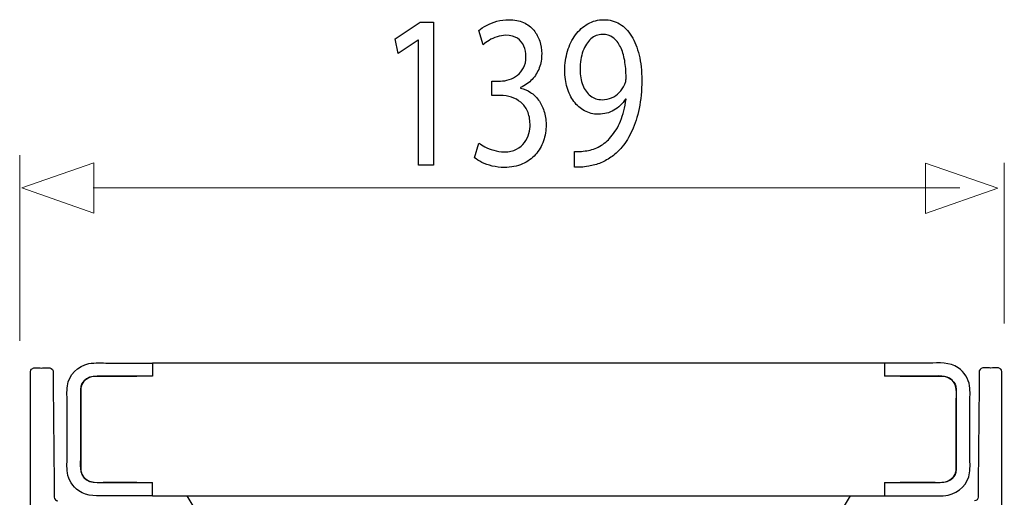
# Model space of a CAD drawing. Units: millimetres. Extents: x -52 to 52, y -28 to 28.
# Drawn here: x 34 to 52, y 19 to 28 of the extents above; entities that cross this region are included whole.
import ezdxf

# ---------------------------------------------------------------- set-up
doc = ezdxf.new("R2010")
doc.units = ezdxf.units.MM
doc.header["$MEASUREMENT"] = 0
doc.layers.add('Standard layer', color=7, linetype='Continuous')

msp = doc.modelspace()

# ---------------------------------------------------------------- linework, layer by layer
at = {"layer": 'Standard layer', "color": 250}
for points, knots in [([(41.504, 24.9362), (41.504, 24.9362), (41.7678, 24.9362), (41.7678, 24.9362), (41.7678, 24.9362), (41.7678, 24.9362), (41.7678, 27.4583), (41.7678, 27.4583), (41.7678, 27.4583), (41.7678, 27.4583), (41.535, 27.4583), (41.535, 27.4583), (41.535, 27.4583), (41.535, 27.4583), (41.0942, 27.1635), (41.0942, 27.1635), (41.0942, 27.1635), (41.0942, 27.1635), (41.147, 26.9034), (41.147, 26.9034), (41.147, 26.9034), (41.147, 26.9034), (41.4978, 27.1401), (41.4978, 27.1401), (41.4978, 27.1401), (41.4978, 27.1401), (41.504, 27.1401), (41.504, 27.1401), (41.504, 27.1401), (41.504, 27.1401), (41.504, 24.9362), (41.504, 24.9362)], [0, 0, 0, 0, 0.1111111, 0.1111111, 0.1111111, 0.1111111, 0.2222222, 0.2222222, 0.2222222, 0.2222222, 0.3333333, 0.3333333, 0.3333333, 0.3333333, 0.4444444, 0.4444444, 0.4444444, 0.4444444, 0.5555556, 0.5555556, 0.5555556, 0.5555556, 0.6666667, 0.6666667, 0.6666667, 0.6666667, 0.7777778, 0.7777778, 0.7777778, 0.7777778, 1, 1, 1, 1]), ([(42.4942, 25.0643), (42.5278, 25.0365), (42.5713, 25.0099), (42.6241, 24.9841), (42.6241, 24.9841), (42.6769, 24.9583), (42.7369, 24.9369), (42.8041, 24.9193), (42.8041, 24.9193), (42.8713, 24.9025), (42.9427, 24.8942), (43.0188, 24.8935), (43.0188, 24.8935), (43.1393, 24.8942), (43.2455, 24.9149), (43.337, 24.955), (43.337, 24.955), (43.4285, 24.995), (43.5052, 25.0506), (43.5673, 25.1206), (43.5673, 25.1206), (43.6293, 25.1903), (43.6759, 25.2712), (43.7075, 25.3618), (43.7075, 25.3618), (43.7384, 25.4523), (43.7545, 25.5487), (43.7545, 25.6502), (43.7545, 25.6502), (43.7535, 25.7388), (43.741, 25.8189), (43.7178, 25.8914), (43.7178, 25.8914), (43.6945, 25.9646), (43.6624, 26.0279), (43.6215, 26.0827), (43.6215, 26.0827), (43.5806, 26.1378), (43.5331, 26.183), (43.4793, 26.2187), (43.4793, 26.2187), (43.425, 26.2542), (43.367, 26.2795), (43.3044, 26.2944), (43.3044, 26.2944), (43.3044, 26.2944), (43.3044, 26.3021), (43.3044, 26.3021), (43.3044, 26.3021), (43.3861, 26.3403), (43.4549, 26.3887), (43.5097, 26.4482), (43.5097, 26.4482), (43.5651, 26.5078), (43.607, 26.5763), (43.635, 26.6525), (43.635, 26.6525), (43.663, 26.7289), (43.6769, 26.811), (43.6769, 26.8996), (43.6769, 26.8996), (43.6769, 26.9773), (43.6656, 27.0515), (43.6427, 27.1227), (43.6427, 27.1227), (43.6195, 27.1945), (43.5844, 27.2585), (43.5371, 27.3154), (43.5371, 27.3154), (43.4901, 27.3724), (43.4301, 27.417), (43.3572, 27.45), (43.3572, 27.45), (43.2848, 27.4836), (43.1988, 27.5004), (43.0996, 27.501), (43.0996, 27.501), (43.0265, 27.5004), (42.9567, 27.4908), (42.8895, 27.4726), (42.8895, 27.4726), (42.8222, 27.4538), (42.7611, 27.43), (42.7063, 27.4007), (42.7063, 27.4007), (42.6515, 27.3711), (42.6054, 27.3401), (42.5687, 27.3071), (42.5687, 27.3071), (42.5687, 27.3071), (42.6432, 27.0587), (42.6432, 27.0587), (42.6432, 27.0587), (42.6727, 27.0853), (42.7084, 27.1111), (42.7508, 27.1364), (42.7508, 27.1364), (42.7927, 27.1622), (42.8393, 27.1828), (42.8899, 27.1997), (42.8899, 27.1997), (42.9402, 27.2165), (42.9924, 27.225), (43.0468, 27.2255), (43.0468, 27.2255), (43.1305, 27.225), (43.1983, 27.2069), (43.2501, 27.1719), (43.2501, 27.1719), (43.3023, 27.1369), (43.3406, 27.091), (43.365, 27.0334), (43.365, 27.0334), (43.3892, 26.9766), (43.4011, 26.9138), (43.4006, 26.8453), (43.4006, 26.8453), (43.4001, 26.7709), (43.3856, 26.7063), (43.3582, 26.6525), (43.3582, 26.6525), (43.3308, 26.5989), (43.2945, 26.5542), (43.2501, 26.52), (43.2501, 26.52), (43.2056, 26.485), (43.1569, 26.4599), (43.1047, 26.443), (43.1047, 26.443), (43.0525, 26.4269), (43.0013, 26.4185), (42.9505, 26.4185), (42.9505, 26.4185), (42.9505, 26.4185), (42.7984, 26.4185), (42.7984, 26.4185), (42.7984, 26.4185), (42.7984, 26.4185), (42.7984, 26.1624), (42.7984, 26.1624), (42.7984, 26.1624), (42.7984, 26.1624), (42.9505, 26.1624), (42.9505, 26.1624), (42.9505, 26.1624), (43.0172, 26.1624), (43.0815, 26.1527), (43.143, 26.1333), (43.143, 26.1333), (43.2046, 26.1139), (43.26, 26.0835), (43.309, 26.0427), (43.309, 26.0427), (43.3582, 26.002), (43.3975, 25.9497), (43.4265, 25.8856), (43.4265, 25.8856), (43.4555, 25.8222), (43.4704, 25.7459), (43.472, 25.6579), (43.472, 25.6579), (43.473, 25.6035), (43.4663, 25.5479), (43.4508, 25.4918), (43.4508, 25.4918), (43.4359, 25.4348), (43.4105, 25.3819), (43.3753, 25.3333), (43.3753, 25.3333), (43.3402, 25.2848), (43.293, 25.2454), (43.234, 25.2156), (43.234, 25.2156), (43.175, 25.1851), (43.1026, 25.1697), (43.0158, 25.169), (43.0158, 25.169), (42.9511, 25.1697), (42.8895, 25.1787), (42.8315, 25.1962), (42.8315, 25.1962), (42.7736, 25.2136), (42.7218, 25.2343), (42.6763, 25.2583), (42.6763, 25.2583), (42.6308, 25.2822), (42.5951, 25.3042), (42.5687, 25.3243), (42.5687, 25.3243), (42.5687, 25.3243), (42.4942, 25.0643), (42.4942, 25.0643)], [0, 0, 0, 0, 0.0204082, 0.0204082, 0.0204082, 0.0204082, 0.0408163, 0.0408163, 0.0408163, 0.0408163, 0.0612245, 0.0612245, 0.0612245, 0.0612245, 0.0816327, 0.0816327, 0.0816327, 0.0816327, 0.1020408, 0.1020408, 0.1020408, 0.1020408, 0.122449, 0.122449, 0.122449, 0.122449, 0.1428571, 0.1428571, 0.1428571, 0.1428571, 0.1632653, 0.1632653, 0.1632653, 0.1632653, 0.1836735, 0.1836735, 0.1836735, 0.1836735, 0.2040816, 0.2040816, 0.2040816, 0.2040816, 0.2244898, 0.2244898, 0.2244898, 0.2244898, 0.244898, 0.244898, 0.244898, 0.244898, 0.2653061, 0.2653061, 0.2653061, 0.2653061, 0.2857143, 0.2857143, 0.2857143, 0.2857143, 0.3061224, 0.3061224, 0.3061224, 0.3061224, 0.3265306, 0.3265306, 0.3265306, 0.3265306, 0.3469388, 0.3469388, 0.3469388, 0.3469388, 0.3673469, 0.3673469, 0.3673469, 0.3673469, 0.3877551, 0.3877551, 0.3877551, 0.3877551, 0.4081633, 0.4081633, 0.4081633, 0.4081633, 0.4285714, 0.4285714, 0.4285714, 0.4285714, 0.4489796, 0.4489796, 0.4489796, 0.4489796, 0.4693878, 0.4693878, 0.4693878, 0.4693878, 0.4897959, 0.4897959, 0.4897959, 0.4897959, 0.5102041, 0.5102041, 0.5102041, 0.5102041, 0.5306122, 0.5306122, 0.5306122, 0.5306122, 0.5510204, 0.5510204, 0.5510204, 0.5510204, 0.5714286, 0.5714286, 0.5714286, 0.5714286, 0.5918367, 0.5918367, 0.5918367, 0.5918367, 0.6122449, 0.6122449, 0.6122449, 0.6122449, 0.6326531, 0.6326531, 0.6326531, 0.6326531, 0.6530612, 0.6530612, 0.6530612, 0.6530612, 0.6734694, 0.6734694, 0.6734694, 0.6734694, 0.6938776, 0.6938776, 0.6938776, 0.6938776, 0.7142857, 0.7142857, 0.7142857, 0.7142857, 0.7346939, 0.7346939, 0.7346939, 0.7346939, 0.755102, 0.755102, 0.755102, 0.755102, 0.7755102, 0.7755102, 0.7755102, 0.7755102, 0.7959184, 0.7959184, 0.7959184, 0.7959184, 0.8163265, 0.8163265, 0.8163265, 0.8163265, 0.8367347, 0.8367347, 0.8367347, 0.8367347, 0.8571429, 0.8571429, 0.8571429, 0.8571429, 0.877551, 0.877551, 0.877551, 0.877551, 0.8979592, 0.8979592, 0.8979592, 0.8979592, 0.9183673, 0.9183673, 0.9183673, 0.9183673, 0.9387755, 0.9387755, 0.9387755, 0.9387755, 0.9591837, 0.9591837, 0.9591837, 0.9591837, 1, 1, 1, 1]), ([(44.2542, 24.8975), (44.2868, 24.8955), (44.3245, 24.8955), (44.367, 24.8987), (44.367, 24.8987), (44.4095, 24.9012), (44.456, 24.9071), (44.5057, 24.9168), (44.5057, 24.9168), (44.5786, 24.9272), (44.6501, 24.9471), (44.7198, 24.9757), (44.7198, 24.9757), (44.7897, 25.0047), (44.8564, 25.0429), (44.9195, 25.0895), (44.9195, 25.0895), (44.9826, 25.136), (45.0402, 25.191), (45.0924, 25.2544), (45.0924, 25.2544), (45.1591, 25.3345), (45.2187, 25.431), (45.2709, 25.5447), (45.2709, 25.5447), (45.3231, 25.6579), (45.364, 25.7886), (45.394, 25.9366), (45.394, 25.9366), (45.424, 26.0847), (45.4395, 26.2502), (45.44, 26.4339), (45.44, 26.4339), (45.44, 26.5976), (45.4245, 26.7443), (45.394, 26.8756), (45.394, 26.8756), (45.3634, 27.0069), (45.319, 27.1188), (45.261, 27.2121), (45.261, 27.2121), (45.203, 27.3051), (45.1333, 27.3762), (45.0509, 27.426), (45.0509, 27.426), (44.9687, 27.4759), (44.876, 27.5004), (44.7726, 27.501), (44.7726, 27.501), (44.6692, 27.5004), (44.575, 27.4759), (44.4907, 27.428), (44.4907, 27.428), (44.4063, 27.3808), (44.3339, 27.3148), (44.2733, 27.232), (44.2733, 27.232), (44.2123, 27.1486), (44.1657, 27.0535), (44.1331, 26.9461), (44.1331, 26.9461), (44.1006, 26.8388), (44.0841, 26.725), (44.0835, 26.6046), (44.0835, 26.6046), (44.0841, 26.4967), (44.098, 26.3959), (44.1254, 26.3026), (44.1254, 26.3026), (44.1534, 26.209), (44.1933, 26.1274), (44.2449, 26.0569), (44.2449, 26.0569), (44.2967, 25.9871), (44.3593, 25.9321), (44.4317, 25.8926), (44.4317, 25.8926), (44.5046, 25.8532), (44.5859, 25.8333), (44.6765, 25.8326), (44.6765, 25.8326), (44.7789, 25.8333), (44.8705, 25.8564), (44.9507, 25.9023), (44.9507, 25.9023), (45.0303, 25.9482), (45.0986, 26.0142), (45.1544, 26.1003), (45.1544, 26.1003), (45.1544, 26.1003), (45.1637, 26.1003), (45.1637, 26.1003), (45.1637, 26.1003), (45.1446, 25.9529), (45.1121, 25.8234), (45.0664, 25.7129), (45.0664, 25.7129), (45.0205, 25.6017), (44.964, 25.5085), (44.8969, 25.4328), (44.8969, 25.4328), (44.8389, 25.363), (44.7742, 25.3087), (44.7023, 25.2685), (44.7023, 25.2685), (44.6304, 25.2285), (44.5544, 25.202), (44.4746, 25.1884), (44.4746, 25.1884), (44.4286, 25.1826), (44.3872, 25.1781), (44.3515, 25.1754), (44.3515, 25.1754), (44.3158, 25.1729), (44.2832, 25.1729), (44.2542, 25.1767), (44.2542, 25.1767), (44.2542, 25.1767), (44.2542, 24.8975), (44.2542, 24.8975)], [0, 0, 0, 0, 0.0322581, 0.0322581, 0.0322581, 0.0322581, 0.0645161, 0.0645161, 0.0645161, 0.0645161, 0.0967742, 0.0967742, 0.0967742, 0.0967742, 0.1290323, 0.1290323, 0.1290323, 0.1290323, 0.1612903, 0.1612903, 0.1612903, 0.1612903, 0.1935484, 0.1935484, 0.1935484, 0.1935484, 0.2258065, 0.2258065, 0.2258065, 0.2258065, 0.2580645, 0.2580645, 0.2580645, 0.2580645, 0.2903226, 0.2903226, 0.2903226, 0.2903226, 0.3225806, 0.3225806, 0.3225806, 0.3225806, 0.3548387, 0.3548387, 0.3548387, 0.3548387, 0.3870968, 0.3870968, 0.3870968, 0.3870968, 0.4193548, 0.4193548, 0.4193548, 0.4193548, 0.4516129, 0.4516129, 0.4516129, 0.4516129, 0.483871, 0.483871, 0.483871, 0.483871, 0.516129, 0.516129, 0.516129, 0.516129, 0.5483871, 0.5483871, 0.5483871, 0.5483871, 0.5806452, 0.5806452, 0.5806452, 0.5806452, 0.6129032, 0.6129032, 0.6129032, 0.6129032, 0.6451613, 0.6451613, 0.6451613, 0.6451613, 0.6774194, 0.6774194, 0.6774194, 0.6774194, 0.7096774, 0.7096774, 0.7096774, 0.7096774, 0.7419355, 0.7419355, 0.7419355, 0.7419355, 0.7741935, 0.7741935, 0.7741935, 0.7741935, 0.8064516, 0.8064516, 0.8064516, 0.8064516, 0.8387097, 0.8387097, 0.8387097, 0.8387097, 0.8709677, 0.8709677, 0.8709677, 0.8709677, 0.9032258, 0.9032258, 0.9032258, 0.9032258, 0.9354839, 0.9354839, 0.9354839, 0.9354839, 1, 1, 1, 1]), ([(44.7478, 27.2411), (44.8197, 27.2404), (44.8824, 27.221), (44.9346, 27.1828), (44.9346, 27.1828), (44.9868, 27.1446), (45.0303, 27.091), (45.0639, 27.0225), (45.0639, 27.0225), (45.098, 26.954), (45.123, 26.8731), (45.1395, 26.7813), (45.1395, 26.7813), (45.156, 26.6887), (45.1637, 26.5885), (45.1637, 26.4805), (45.1637, 26.4805), (45.1637, 26.452), (45.1617, 26.4274), (45.1571, 26.4081), (45.1571, 26.4081), (45.153, 26.388), (45.1466, 26.3693), (45.1389, 26.3525), (45.1389, 26.3525), (45.1151, 26.3014), (45.0835, 26.2562), (45.0448, 26.2167), (45.0448, 26.2167), (45.0065, 26.1773), (44.9614, 26.1462), (44.9102, 26.1236), (44.9102, 26.1236), (44.859, 26.1009), (44.8026, 26.0892), (44.7416, 26.0887), (44.7416, 26.0887), (44.6624, 26.0892), (44.5941, 26.1125), (44.5362, 26.1579), (44.5362, 26.1579), (44.4782, 26.2031), (44.4333, 26.2651), (44.4017, 26.3453), (44.4017, 26.3453), (44.3702, 26.4256), (44.3541, 26.5187), (44.3535, 26.6242), (44.3535, 26.6242), (44.3541, 26.7458), (44.3712, 26.8525), (44.4047, 26.9443), (44.4047, 26.9443), (44.4385, 27.0367), (44.4845, 27.1091), (44.5435, 27.1615), (44.5435, 27.1615), (44.6024, 27.2139), (44.6707, 27.2404), (44.7478, 27.2411)], [0, 0, 0, 0, 0.0625, 0.0625, 0.0625, 0.0625, 0.125, 0.125, 0.125, 0.125, 0.1875, 0.1875, 0.1875, 0.1875, 0.25, 0.25, 0.25, 0.25, 0.3125, 0.3125, 0.3125, 0.3125, 0.375, 0.375, 0.375, 0.375, 0.4375, 0.4375, 0.4375, 0.4375, 0.5, 0.5, 0.5, 0.5, 0.5625, 0.5625, 0.5625, 0.5625, 0.625, 0.625, 0.625, 0.625, 0.6875, 0.6875, 0.6875, 0.6875, 0.75, 0.75, 0.75, 0.75, 0.8125, 0.8125, 0.8125, 0.8125, 0.875, 0.875, 0.875, 0.875, 1, 1, 1, 1])]:
    msp.add_open_spline(points, degree=3, knots=knots, dxfattribs=at)
at = {"layer": 'Standard layer', "color": 250, "lineweight": 15}
for points in [[(34.478, 21.8346), (34.478, 21.8346), (34.478, 25.1087), (34.478, 25.1087)], [(51.8298, 22.1437), (51.8298, 22.1437), (51.8298, 24.9764), (51.8298, 24.9764)], [(51.0486, 24.5348), (51.0486, 24.5348), (35.7722, 24.5348), (35.7722, 24.5348)]]:
    msp.add_open_spline(points, degree=3, dxfattribs=at)
at = {"layer": 'Standard layer', "color": 250, "lineweight": 9}
for points in [[(35.7867, 24.0901), (35.7867, 24.0901), (35.7867, 24.0901), (35.7867, 24.0901), (35.7867, 24.0901), (35.7867, 24.0901), (35.7867, 24.0901), (35.7867, 24.0901), (35.7867, 24.0901), (35.7867, 24.0901), (34.5139, 24.5335), (34.5139, 24.5335), (34.5139, 24.5335), (34.5139, 24.5335), (35.7867, 24.9769), (35.7867, 24.9769), (35.7867, 24.9769), (35.7867, 24.9769), (35.7867, 24.9769), (35.7867, 24.9769), (35.7867, 24.9769), (35.7867, 24.9769), (35.7867, 24.9769), (35.7867, 24.9769), (35.7867, 24.9769), (35.7867, 24.9769), (35.7867, 24.0901), (35.7867, 24.0901)], [(50.4428, 24.0824), (50.4428, 24.0824), (50.4428, 24.0824), (50.4428, 24.0824), (50.4428, 24.0824), (50.4428, 24.0824), (50.4428, 24.0824), (50.4428, 24.0824), (50.4428, 24.0824), (50.4428, 24.0824), (51.7156, 24.5258), (51.7156, 24.5258), (51.7156, 24.5258), (51.7156, 24.5258), (50.4428, 24.9692), (50.4428, 24.9692), (50.4428, 24.9692), (50.4428, 24.9692), (50.4428, 24.9692), (50.4428, 24.9692), (50.4428, 24.9692), (50.4428, 24.9692), (50.4428, 24.9692), (50.4428, 24.9692), (50.4428, 24.9692), (50.4428, 24.9692), (50.4428, 24.0824), (50.4428, 24.0824)]]:
    msp.add_open_spline(points, degree=3, knots=[0, 0, 0, 0, 0.125, 0.125, 0.125, 0.125, 0.25, 0.25, 0.25, 0.25, 0.375, 0.375, 0.375, 0.375, 0.5, 0.5, 0.5, 0.5, 0.625, 0.625, 0.625, 0.625, 0.75, 0.75, 0.75, 0.75, 1, 1, 1, 1], dxfattribs=at)
at = {"layer": 'Standard layer', "color": 250, "lineweight": 30}
for points, knots in [([(34.6694, 21.2931), (34.6694, 21.3094), (34.676, 21.3252), (34.6874, 21.3367), (34.6874, 21.3367), (34.7272, 21.3765), (34.8487, 21.3547), (34.8689, 21.3547), (34.8689, 21.3547), (34.9071, 21.3547), (35.0485, 21.3858), (35.0669, 21.3073)], [0, 0, 0, 0, 0.25, 0.25, 0.25, 0.25, 0.5, 0.5, 0.5, 0.5, 1, 1, 1, 1]), ([(35.3144, 20.7412), (35.3144, 20.8224), (35.3056, 20.9446), (35.319, 21.0389), (35.319, 21.0389), (35.3464, 21.2329), (35.5009, 21.3935), (35.6984, 21.4333), (35.6984, 21.4333), (35.8055, 21.4549), (35.9383, 21.4431), (36.0375, 21.4431)], [0, 0, 0, 0, 0.25, 0.25, 0.25, 0.25, 0.5, 0.5, 0.5, 0.5, 1, 1, 1, 1]), ([(36.0375, 21.4431), (36.0375, 21.4431), (36.5789, 21.4431), (36.5789, 21.4431), (36.5789, 21.4431), (36.5789, 21.4431), (36.8198, 21.4431), (36.8198, 21.4431)], [0, 0, 0, 0, 0.3333333, 0.3333333, 0.3333333, 0.3333333, 1, 1, 1, 1]), ([(50.4996, 21.4431), (50.4996, 21.4431), (49.9583, 21.4431), (49.9583, 21.4431), (49.9583, 21.4431), (49.9583, 21.4431), (49.7172, 21.4431), (49.7172, 21.4431)], [0, 0, 0, 0, 0.3333333, 0.3333333, 0.3333333, 0.3333333, 1, 1, 1, 1]), ([(51.2227, 20.7412), (51.2227, 20.8221), (51.2316, 20.9446), (51.2182, 21.0389), (51.2182, 21.0389), (51.2002, 21.1664), (51.127, 21.2832), (51.0187, 21.3574), (51.0187, 21.3574), (50.8622, 21.4646), (50.6834, 21.4431), (50.4996, 21.4431)], [0, 0, 0, 0, 0.25, 0.25, 0.25, 0.25, 0.5, 0.5, 0.5, 0.5, 1, 1, 1, 1]), ([(51.7872, 21.2931), (51.7871, 21.3094), (51.7805, 21.3252), (51.7691, 21.3367), (51.7691, 21.3367), (51.7293, 21.3765), (51.6078, 21.3547), (51.5876, 21.3547), (51.5876, 21.3547), (51.5494, 21.3547), (51.4081, 21.3858), (51.3896, 21.3073)], [0, 0, 0, 0, 0.25, 0.25, 0.25, 0.25, 0.5, 0.5, 0.5, 0.5, 1, 1, 1, 1]), ([(34.6694, 18.7039), (34.6694, 18.7039), (34.6694, 18.9504), (34.6694, 18.9504), (34.6694, 18.9504), (34.6694, 18.9504), (34.6694, 21.0467), (34.6694, 21.0467), (34.6694, 21.0467), (34.6694, 21.0467), (34.6694, 21.2931), (34.6694, 21.2931)], [0, 0, 0, 0, 0.25, 0.25, 0.25, 0.25, 0.5, 0.5, 0.5, 0.5, 1, 1, 1, 1]), ([(35.0669, 21.3073), (35.0669, 21.3073), (35.0685, 21.2937), (35.0685, 21.2937), (35.0685, 21.2937), (35.0685, 21.2937), (35.0707, 21.0472), (35.0707, 21.0472), (35.0707, 21.0472), (35.0707, 21.0472), (35.0858, 19.3206), (35.0858, 19.3206), (35.0858, 19.3206), (35.0858, 19.3206), (35.0879, 19.0742), (35.0879, 19.0742)], [0, 0, 0, 0, 0.2, 0.2, 0.2, 0.2, 0.4, 0.4, 0.4, 0.4, 0.6, 0.6, 0.6, 0.6, 1, 1, 1, 1]), ([(36.0375, 21.2091), (35.8908, 21.2091), (35.6402, 21.2503), (35.5738, 21.0647), (35.5738, 21.0647), (35.5632, 21.0349), (35.5558, 21.007), (35.5555, 20.9752)], [0, 0, 0, 0, 0.3333333, 0.3333333, 0.3333333, 0.3333333, 1, 1, 1, 1]), ([(35.5555, 20.9752), (35.5556, 21.001), (35.5599, 21.0267), (35.5686, 21.0511), (35.5686, 21.0511), (35.5771, 21.0755), (35.59, 21.0986), (35.6063, 21.1189), (35.6063, 21.1189), (35.7085, 21.2464), (35.8941, 21.2091), (36.0375, 21.2091)], [0, 0, 0, 0, 0.25, 0.25, 0.25, 0.25, 0.5, 0.5, 0.5, 0.5, 1, 1, 1, 1]), ([(36.8209, 21.2091), (36.8209, 21.2091), (36.5798, 21.2091), (36.5798, 21.2091), (36.5798, 21.2091), (36.5798, 21.2091), (36.0375, 21.2091), (36.0375, 21.2091)], [0, 0, 0, 0, 0.3333333, 0.3333333, 0.3333333, 0.3333333, 1, 1, 1, 1]), ([(50.4996, 21.2091), (50.4996, 21.2091), (49.9572, 21.2091), (49.9572, 21.2091), (49.9572, 21.2091), (49.9572, 21.2091), (49.7163, 21.2091), (49.7163, 21.2091)], [0, 0, 0, 0, 0.3333333, 0.3333333, 0.3333333, 0.3333333, 1, 1, 1, 1]), ([(49.9974, 21.2091), (49.9974, 21.2091), (50.2384, 21.2091), (50.2384, 21.2091), (50.2384, 21.2091), (50.2384, 21.2091), (50.4996, 21.2091), (50.4996, 21.2091)], [0, 0, 0, 0, 0.3333333, 0.3333333, 0.3333333, 0.3333333, 1, 1, 1, 1]), ([(50.4996, 21.2091), (50.6429, 21.2091), (50.8286, 21.2464), (50.9309, 21.1189), (50.9309, 21.1189), (50.9472, 21.0985), (50.96, 21.0756), (50.9686, 21.0511), (50.9686, 21.0511), (50.9774, 21.0263), (50.9806, 21.0014), (50.9817, 20.9752)], [0, 0, 0, 0, 0.25, 0.25, 0.25, 0.25, 0.5, 0.5, 0.5, 0.5, 1, 1, 1, 1]), ([(50.9817, 20.7412), (50.9817, 20.8951), (51.0216, 21.0849), (50.8612, 21.1778), (50.8612, 21.1778), (50.7607, 21.236), (50.592, 21.2091), (50.4996, 21.2091)], [0, 0, 0, 0, 0.3333333, 0.3333333, 0.3333333, 0.3333333, 1, 1, 1, 1]), ([(51.3896, 21.3073), (51.3896, 21.3073), (51.388, 21.2937), (51.388, 21.2937), (51.388, 21.2937), (51.388, 21.2937), (51.3858, 21.0472), (51.3858, 21.0472), (51.3858, 21.0472), (51.3858, 21.0472), (51.3708, 19.3206), (51.3708, 19.3206), (51.3708, 19.3206), (51.3708, 19.3206), (51.3686, 19.0742), (51.3686, 19.0742)], [0, 0, 0, 0, 0.2, 0.2, 0.2, 0.2, 0.4, 0.4, 0.4, 0.4, 0.6, 0.6, 0.6, 0.6, 1, 1, 1, 1]), ([(51.7872, 18.7039), (51.7872, 18.7039), (51.7872, 18.9504), (51.7872, 18.9504), (51.7872, 18.9504), (51.7872, 18.9504), (51.7872, 21.0467), (51.7872, 21.0467), (51.7872, 21.0467), (51.7872, 21.0467), (51.7872, 21.2931), (51.7872, 21.2931)], [0, 0, 0, 0, 0.25, 0.25, 0.25, 0.25, 0.5, 0.5, 0.5, 0.5, 1, 1, 1, 1]), ([(35.5555, 19.8054), (35.5555, 19.8054), (35.5555, 20.7412), (35.5555, 20.7412), (35.5555, 20.7412), (35.5555, 20.7412), (35.5555, 20.9752), (35.5555, 20.9752)], [0, 0, 0, 0, 0.3333333, 0.3333333, 0.3333333, 0.3333333, 1, 1, 1, 1]), ([(35.5555, 20.9752), (35.5555, 20.9752), (35.5555, 20.7412), (35.5555, 20.7412), (35.5555, 20.7412), (35.5555, 20.7412), (35.5555, 19.8054), (35.5555, 19.8054), (35.5555, 19.8054), (35.5555, 19.8054), (35.5555, 19.5713), (35.5555, 19.5713)], [0, 0, 0, 0, 0.25, 0.25, 0.25, 0.25, 0.5, 0.5, 0.5, 0.5, 1, 1, 1, 1]), ([(50.9817, 20.9752), (50.9817, 20.9752), (50.9817, 20.7412), (50.9817, 20.7412), (50.9817, 20.7412), (50.9817, 20.7412), (50.9817, 19.8054), (50.9817, 19.8054), (50.9817, 19.8054), (50.9817, 19.8054), (50.9817, 19.5713), (50.9817, 19.5713)], [0, 0, 0, 0, 0.25, 0.25, 0.25, 0.25, 0.5, 0.5, 0.5, 0.5, 1, 1, 1, 1]), ([(50.9817, 19.5713), (50.9817, 19.5713), (50.9817, 19.8054), (50.9817, 19.8054), (50.9817, 19.8054), (50.9817, 19.8054), (50.9817, 20.7412), (50.9817, 20.7412)], [0, 0, 0, 0, 0.3333333, 0.3333333, 0.3333333, 0.3333333, 1, 1, 1, 1]), ([(36.0375, 19.1035), (35.8538, 19.1035), (35.6749, 19.0819), (35.5185, 19.1891), (35.5185, 19.1891), (35.4102, 19.2633), (35.337, 19.3801), (35.319, 19.5077), (35.319, 19.5077), (35.3056, 19.602), (35.3144, 19.7241), (35.3144, 19.8054)], [0, 0, 0, 0, 0.25, 0.25, 0.25, 0.25, 0.5, 0.5, 0.5, 0.5, 1, 1, 1, 1]), ([(36.0375, 19.3374), (35.9316, 19.3374), (35.7498, 19.3056), (35.6484, 19.3868), (35.6484, 19.3868), (35.5183, 19.491), (35.5555, 19.6581), (35.5555, 19.8054)], [0, 0, 0, 0, 0.3333333, 0.3333333, 0.3333333, 0.3333333, 1, 1, 1, 1]), ([(50.4996, 19.1035), (50.5988, 19.1035), (50.7317, 19.0916), (50.8387, 19.1132), (50.8387, 19.1132), (51.0363, 19.1531), (51.1908, 19.3136), (51.2182, 19.5077), (51.2182, 19.5077), (51.2316, 19.602), (51.2227, 19.7241), (51.2227, 19.8054)], [0, 0, 0, 0, 0.25, 0.25, 0.25, 0.25, 0.5, 0.5, 0.5, 0.5, 1, 1, 1, 1]), ([(35.5555, 19.5713), (35.5576, 19.5391), (35.563, 19.5122), (35.5738, 19.4819), (35.5738, 19.4819), (35.6402, 19.2966), (35.8908, 19.3374), (36.0375, 19.3374)], [0, 0, 0, 0, 0.3333333, 0.3333333, 0.3333333, 0.3333333, 1, 1, 1, 1]), ([(50.9817, 19.5713), (50.9816, 19.5455), (50.9772, 19.5198), (50.9686, 19.4954), (50.9686, 19.4954), (50.9601, 19.4714), (50.9475, 19.4486), (50.9315, 19.4285), (50.9315, 19.4285), (50.8286, 19.3002), (50.6441, 19.3374), (50.4996, 19.3374)], [0, 0, 0, 0, 0.25, 0.25, 0.25, 0.25, 0.5, 0.5, 0.5, 0.5, 1, 1, 1, 1]), ([(50.4996, 19.3374), (50.6644, 19.3374), (50.8847, 19.2976), (50.9634, 19.4819), (50.9634, 19.4819), (50.9755, 19.5102), (50.9814, 19.5406), (50.9817, 19.5713)], [0, 0, 0, 0, 0.3333333, 0.3333333, 0.3333333, 0.3333333, 1, 1, 1, 1]), ([(36.0375, 19.3374), (36.0375, 19.3374), (36.5798, 19.3374), (36.5798, 19.3374), (36.5798, 19.3374), (36.5798, 19.3374), (36.8209, 19.3374), (36.8209, 19.3374)], [0, 0, 0, 0, 0.3333333, 0.3333333, 0.3333333, 0.3333333, 1, 1, 1, 1]), ([(49.7163, 19.3374), (49.7163, 19.3374), (49.9572, 19.3374), (49.9572, 19.3374), (49.9572, 19.3374), (49.9572, 19.3374), (50.4996, 19.3374), (50.4996, 19.3374)], [0, 0, 0, 0, 0.3333333, 0.3333333, 0.3333333, 0.3333333, 1, 1, 1, 1]), ([(36.8209, 19.1035), (36.8209, 19.1035), (36.5798, 19.1035), (36.5798, 19.1035), (36.5798, 19.1035), (36.5798, 19.1035), (36.0375, 19.1035), (36.0375, 19.1035)], [0, 0, 0, 0, 0.3333333, 0.3333333, 0.3333333, 0.3333333, 1, 1, 1, 1]), ([(49.7172, 19.1035), (49.7172, 19.1035), (49.9583, 19.1035), (49.9583, 19.1035), (49.9583, 19.1035), (49.9583, 19.1035), (50.4996, 19.1035), (50.4996, 19.1035)], [0, 0, 0, 0, 0.3333333, 0.3333333, 0.3333333, 0.3333333, 1, 1, 1, 1]), ([(35.0879, 19.0742), (35.088, 19.0581), (35.0947, 19.0423), (35.1062, 19.0309), (35.1062, 19.0309), (35.1176, 19.0196), (35.1334, 19.0131), (35.1495, 19.0131)], [0, 0, 0, 0, 0.3333333, 0.3333333, 0.3333333, 0.3333333, 1, 1, 1, 1]), ([(51.3686, 19.0742), (51.3685, 19.0581), (51.3619, 19.0423), (51.3504, 19.0309), (51.3504, 19.0309), (51.3389, 19.0196), (51.3231, 19.0131), (51.307, 19.0131)], [0, 0, 0, 0, 0.3333333, 0.3333333, 0.3333333, 0.3333333, 1, 1, 1, 1])]:
    msp.add_open_spline(points, degree=3, knots=knots, dxfattribs=at)
for points in [[(49.7163, 21.4431), (49.7163, 21.4431), (36.8209, 21.4431), (36.8209, 21.4431)], [(36.8209, 21.4431), (36.8209, 21.4431), (36.8209, 21.2091), (36.8209, 21.2091)], [(49.7163, 21.4431), (49.7163, 21.4431), (49.7163, 21.2091), (49.7163, 21.2091)], [(36.0375, 21.2091), (36.0375, 21.2091), (36.5398, 21.2091), (36.5398, 21.2091)], [(35.3144, 19.8054), (35.3144, 19.8054), (35.3144, 20.7412), (35.3144, 20.7412)], [(51.2227, 19.8054), (51.2227, 19.8054), (51.2227, 20.7412), (51.2227, 20.7412)], [(36.5398, 19.3374), (36.5398, 19.3374), (36.0375, 19.3374), (36.0375, 19.3374)], [(36.8209, 19.1035), (36.8209, 19.1035), (36.8209, 19.3374), (36.8209, 19.3374)], [(49.7163, 19.3374), (49.7163, 19.3374), (49.7163, 19.1035), (49.7163, 19.1035)], [(50.4996, 19.3374), (50.4996, 19.3374), (49.9974, 19.3374), (49.9974, 19.3374)], [(36.8209, 19.1035), (36.8209, 19.1035), (49.7163, 19.1035), (49.7163, 19.1035)], [(37.4235, 19.1035), (37.4235, 19.1035), (37.9801, 18.1676), (37.9801, 18.1676)], [(49.1136, 19.1035), (49.1136, 19.1035), (48.5571, 18.1676), (48.5571, 18.1676)]]:
    msp.add_open_spline(points, degree=3, dxfattribs=at)

doc.saveas('drawing.dxf')
